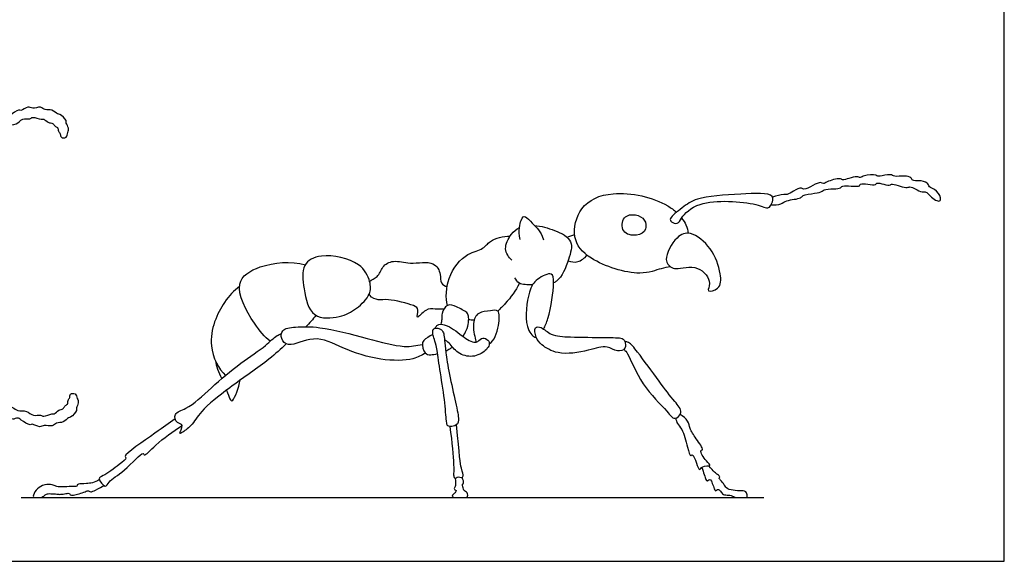
# Model space of a CAD drawing. Units: metres. Extents: x 0 to 0.176, y -0.131 to 0.054.
# Drawn here: x 0.034 to 0.083, y 0 to 0.027 of the extents above; entities that cross this region are included whole.
import ezdxf

# ---------------------------------------------------------------- set-up
doc = ezdxf.new("R2010")
doc.units = ezdxf.units.M
for name, color, linetype, true_color in [('2D$AG-ANIMALS', 7, 'Continuous', 0x66ccff), ('2D$AG-DIAGRAM', 7, 'Continuous', 0xfecc66), ('2D$X-VPRT', 6, 'Continuous', 0xff00ff)]:
    doc.layers.add(name, color=color, linetype=linetype, true_color=true_color)

msp = doc.modelspace()

# ---------------------------------------------------------------- linework, layer by layer
at = {"layer": '2D$AG-ANIMALS'}
for points, knots in [([(0.031553, 0.020781), (0.031657, 0.020761), (0.031897, 0.020784), (0.031972, 0.020949), (0.032664, 0.020959), (0.032759, 0.021197), (0.033327, 0.021268), (0.033496, 0.021544), (0.033994, 0.021491), (0.034237, 0.021866), (0.034648, 0.021763), (0.034759, 0.021945), (0.035193, 0.02175), (0.035318, 0.021843), (0.035528, 0.021589), (0.035774, 0.021631), (0.035837, 0.021434), (0.036032, 0.021407), (0.036018, 0.021182), (0.036161, 0.021078), (0.036132, 0.020858), (0.036475, 0.02086), (0.036486, 0.02115), (0.036581, 0.021352), (0.036395, 0.0216), (0.036467, 0.021731), (0.036114, 0.022057), (0.035994, 0.022021), (0.035728, 0.0223), (0.035374, 0.022211), (0.035175, 0.022451), (0.034759, 0.022274), (0.034552, 0.022457), (0.034191, 0.022171), (0.034077, 0.022306), (0.033648, 0.021983), (0.03351, 0.021811), (0.033222, 0.021958), (0.033064, 0.021712), (0.03274, 0.021489), (0.032516, 0.021596), (0.032269, 0.021397), (0.031866, 0.021187), (0.031799, 0.021371), (0.031522, 0.021221), (0.031381, 0.021143), (0.03131, 0.021088)], [0, 0, 0, 0, 0.30587, 0.526982, 0.952698, 1.217586, 1.605314, 1.902634, 2.258637, 2.600637, 2.921633, 3.142156, 3.492922, 3.686312, 3.973201, 4.225686, 4.446842, 4.662906, 4.896824, 5.116579, 5.338239, 5.598555, 5.869771, 6.124577, 6.402897, 6.596991, 6.949007, 7.137344, 7.450708, 7.763001, 8.039208, 8.376906, 8.641689, 8.97471, 9.162741, 9.542898, 9.794252, 10.060475, 10.338287, 10.668417, 10.912712, 11.219425, 11.562949, 11.743863, 12.021085, 12.30459, 12.30459, 12.30459, 12.30459]), ([(0.071142, 0.017568), (0.071301, 0.017558), (0.071651, 0.017591), (0.071875, 0.017817), (0.07263, 0.017863), (0.072686, 0.018074), (0.073284, 0.018131), (0.073663, 0.018216), (0.07374, 0.018344), (0.074219, 0.018359), (0.074562, 0.018379), (0.074605, 0.018505), (0.07497, 0.018504), (0.075362, 0.018486), (0.0755, 0.018495), (0.07553, 0.018645), (0.075901, 0.018583), (0.076306, 0.01852), (0.076334, 0.018682), (0.076689, 0.018579), (0.077031, 0.018509), (0.077048, 0.018667), (0.077798, 0.018354), (0.077965, 0.01849), (0.07825, 0.018354), (0.078566, 0.018169), (0.078783, 0.018251), (0.078964, 0.017997), (0.079221, 0.017796), (0.079451, 0.017727), (0.079533, 0.017949), (0.079224, 0.018371), (0.078913, 0.018419), (0.078859, 0.018696), (0.078433, 0.018779), (0.078094, 0.018737), (0.078054, 0.018949), (0.077696, 0.019005), (0.077235, 0.018953), (0.077121, 0.019021), (0.076984, 0.019082), (0.076515, 0.018982), (0.076388, 0.018978), (0.076302, 0.019058), (0.075719, 0.019059), (0.075543, 0.018879), (0.07535, 0.018995), (0.074982, 0.018877), (0.074654, 0.018775), (0.074533, 0.018912), (0.073891, 0.018729), (0.073724, 0.018586), (0.073564, 0.01872), (0.073208, 0.018529), (0.072755, 0.018278), (0.07264, 0.018449), (0.072236, 0.018254), (0.071944, 0.018054), (0.071758, 0.018106), (0.071387, 0.018019), (0.071214, 0.017947)], [0, 0, 0, 0, 0.262489, 0.48269, 0.795065, 0.952709, 1.239292, 1.4741, 1.605896, 1.86624, 2.084051, 2.198759, 2.420038, 2.665765, 2.792164, 2.911173, 3.137021, 3.372132, 3.486234, 3.708435, 3.923602, 4.026667, 4.348227, 4.519252, 4.72119, 4.949994, 5.114065, 5.313031, 5.536636, 5.702053, 5.853931, 6.119543, 6.322524, 6.50035, 6.743141, 6.953167, 7.098923, 7.319787, 7.579169, 7.707923, 7.850887, 8.11281, 8.243178, 8.364004, 8.646974, 8.826861, 8.985846, 9.223305, 9.436738, 9.583377, 9.885373, 10.056247, 10.200565, 10.440576, 10.703083, 10.841169, 11.083925, 11.308344, 11.468043, 11.75197, 11.75197, 11.75197, 11.75197]), ([(0.066186, 0.014514), (0.066031, 0.014484), (0.065685, 0.01445), (0.064635, 0.013986), (0.062184, 0.014774), (0.061279, 0.015913), (0.061667, 0.017583), (0.063349, 0.01838), (0.065609, 0.017893), (0.066354, 0.017314), (0.066474, 0.017201)], [0, 0, 0, 0, 0.259896, 0.652728, 1.250039, 1.687876, 2.140327, 2.63457, 3.26278, 3.410588, 3.410588, 3.410588, 3.410588]), ([(0.066733, 0.016918), (0.06665, 0.016794), (0.066561, 0.016593), (0.066208, 0.016713), (0.066115, 0.01694), (0.066819, 0.017462), (0.067497, 0.017982), (0.069516, 0.018096), (0.071377, 0.018198), (0.071174, 0.017614), (0.071019, 0.017338), (0.070332, 0.017708), (0.067581, 0.017894), (0.066885, 0.017145), (0.066733, 0.016918)], [0, 0, 0, 0, 0.220032, 0.423435, 0.577099, 0.909277, 1.264161, 1.818474, 2.29092, 2.519222, 2.703963, 3.009064, 3.635275, 4.039992, 4.039992, 4.039992, 4.039992]), ([(0.064896, 0.016817), (0.064805, 0.016955), (0.064484, 0.017132), (0.063805, 0.017052), (0.063733, 0.016166), (0.064527, 0.015991), (0.065039, 0.016313), (0.064982, 0.016685), (0.064896, 0.016817)], [0, 0, 0, 0, 0.26765, 0.552987, 0.856142, 1.165285, 1.438857, 1.6942, 1.6942, 1.6942, 1.6942]), ([(0.059483, 0.016555), (0.059807, 0.016525), (0.060604, 0.016313), (0.061451, 0.015826), (0.061173, 0.014862), (0.060825, 0.013944), (0.060478, 0.013752), (0.060426, 0.01373)], [1.129496, 1.129496, 1.129496, 1.129496, 1.432828, 1.806208, 2.161331, 2.577938, 2.64786, 2.64786, 2.64786, 2.64786]), ([(0.066733, 0.016918), (0.066826, 0.016798), (0.067002, 0.016505), (0.067038, 0.016313), (0.067063, 0.016172)], [3.5344195, 3.5344195, 3.5344195, 3.5344195, 3.694382, 3.9424534, 3.9424534, 3.9424534, 3.9424534]), ([(0.055201, 0.01261), (0.055107, 0.012975), (0.055152, 0.01412), (0.056106, 0.015215), (0.05698, 0.015348), (0.057266, 0.015853), (0.057954, 0.016029), (0.058286, 0.016025)], [1.652639, 1.652639, 1.652639, 1.652639, 2.043713, 2.506609, 2.842404, 3.115522, 3.493273, 3.493273, 3.493273, 3.493273]), ([(0.058373, 0.014836), (0.058221, 0.014987), (0.057927, 0.0154), (0.058277, 0.016081), (0.05859, 0.016374), (0.058745, 0.016453)], [0, 0, 0, 0, 0.3040004, 0.6365777, 0.8560991, 0.8560991, 0.8560991, 0.8560991]), ([(0.061095, 0.015973), (0.061154, 0.016003), (0.061276, 0.016055), (0.061401, 0.016089), (0.061465, 0.016103)], [0, 0, 0, 0, 0.1686768, 0.3358589, 0.3358589, 0.3358589, 0.3358589]), ([(0.066186, 0.014514), (0.066091, 0.014582), (0.065809, 0.014879), (0.066439, 0.016048), (0.06721, 0.016309), (0.068259, 0.015443), (0.068687, 0.014241), (0.068679, 0.013405), (0.067902, 0.013234), (0.068266, 0.01376), (0.067584, 0.014683), (0.066476, 0.014374), (0.066266, 0.014456), (0.066186, 0.014514)], [0, 0, 0, 0, 0.24284, 0.655982, 0.972849, 1.392063, 1.82711, 2.149858, 2.406727, 2.635226, 3.003824, 3.391165, 3.596639, 3.596639, 3.596639, 3.596639]), ([(0.051348, 0.013175), (0.051239, 0.012928), (0.05072, 0.012409), (0.049931, 0.012007), (0.04845, 0.011896), (0.048102, 0.013423), (0.048002, 0.014666), (0.048999, 0.01523), (0.050946, 0.014819), (0.05141, 0.013814), (0.051435, 0.013375), (0.051348, 0.013175)], [0, 0, 0, 0, 0.366586, 0.73425, 1.150399, 1.594087, 2.001942, 2.36984, 2.88685, 3.265756, 3.56154, 3.56154, 3.56154, 3.56154]), ([(0.061141, 0.014815), (0.06129, 0.01476), (0.061633, 0.014698), (0.061958, 0.014942), (0.062072, 0.015088)], [0, 0, 0, 0, 0.261564, 0.5439606, 0.5439606, 0.5439606, 0.5439606]), ([(0.046473, 0.01085), (0.046211, 0.011035), (0.045498, 0.011918), (0.044547, 0.013755), (0.046002, 0.014667), (0.04749, 0.014822), (0.048204, 0.014622)], [0.980525, 0.980525, 0.980525, 0.980525, 1.298002, 1.841297, 2.276211, 2.841072, 2.841072, 2.841072, 2.841072]), ([(0.051367, 0.013785), (0.051466, 0.013891), (0.05182, 0.013997), (0.051953, 0.014552), (0.052571, 0.014892), (0.053351, 0.014601), (0.054552, 0.014867), (0.054894, 0.014159), (0.054827, 0.0137), (0.055073, 0.013568), (0.055179, 0.01353)], [2.563358, 2.563358, 2.563358, 2.563358, 2.798105, 3.07662, 3.369825, 3.715252, 4.114933, 4.415233, 4.661575, 4.881379, 4.881379, 4.881379, 4.881379]), ([(0.059934, 0.011448), (0.060009, 0.011592), (0.060279, 0.012253), (0.060412, 0.013268), (0.060426, 0.01373), (0.060433, 0.013962), (0.060402, 0.014326), (0.059538, 0.01391), (0.059163, 0.013307), (0.058959, 0.011598), (0.059403, 0.011055), (0.059551, 0.011044), (0.059575, 0.011048)], [2.059561, 2.059561, 2.059561, 2.059561, 2.246258, 2.751198, 2.751198, 2.751198, 3.004842, 3.322362, 3.654301, 4.145323, 4.447996, 4.510427, 4.510427, 4.510427, 4.510427]), ([(0.058745, 0.013703), (0.058564, 0.013341), (0.058227, 0.01289), (0.057807, 0.012451), (0.057675, 0.012335)], [0, 0, 0, 0, 0.4173127, 0.5907819, 0.5907819, 0.5907819, 0.5907819]), ([(0.059392, 0.013631), (0.059132, 0.013625), (0.058684, 0.013631), (0.058578, 0.013876), (0.058522, 0.013981)], [3.0343978, 3.0343978, 3.0343978, 3.0343978, 3.3062138, 3.5324746, 3.5324746, 3.5324746, 3.5324746]), ([(0.044959, 0.013554), (0.044677, 0.013324), (0.044143, 0.012806), (0.043217, 0.01087), (0.04393, 0.009463), (0.044273, 0.009164)], [0, 0, 0, 0, 0.395819, 0.961111, 1.359263, 1.359263, 1.359263, 1.359263]), ([(0.055024, 0.01243), (0.054873, 0.012431), (0.05453, 0.012414), (0.05415, 0.0125), (0.053603, 0.011809), (0.05381, 0.012452), (0.053526, 0.01264), (0.052272, 0.012965), (0.051819, 0.012848), (0.051463, 0.012981), (0.051358, 0.013156), (0.051348, 0.013175)], [0.109734, 0.109734, 0.109734, 0.109734, 0.31099, 0.56868, 0.844403, 1.067462, 1.277857, 1.704412, 1.971315, 2.231355, 2.26069, 2.26069, 2.26069, 2.26069]), ([(0.055967, 0.011085), (0.056033, 0.011181), (0.056233, 0.011549), (0.05627, 0.012066), (0.056201, 0.012209), (0.056147, 0.012259), (0.056046, 0.012353), (0.05566, 0.012542), (0.055179, 0.012735), (0.054884, 0.012211), (0.054937, 0.011976), (0.054898, 0.011769), (0.05487, 0.011685)], [2.99384, 2.99384, 2.99384, 2.99384, 3.114122, 3.436258, 3.599252, 3.599252, 3.599252, 3.905364, 4.168307, 4.428825, 4.634129, 4.775983, 4.775983, 4.775983, 4.775983]), ([(0.057262, 0.010717), (0.057508, 0.010868), (0.057749, 0.011579), (0.057778, 0.012241), (0.057675, 0.012335), (0.057601, 0.012402), (0.057299, 0.012316), (0.056679, 0.012315), (0.056396, 0.011738), (0.056548, 0.011044), (0.056608, 0.010836), (0.056622, 0.010802)], [1.61657, 1.61657, 1.61657, 1.61657, 1.997897, 2.316536, 2.316536, 2.316536, 2.542817, 2.833356, 3.115976, 3.457813, 3.537521, 3.537521, 3.537521, 3.537521]), ([(0.054603, 0.011492), (0.054619, 0.011542), (0.054726, 0.011726), (0.055274, 0.011664), (0.055966, 0.011042), (0.056633, 0.010675), (0.056845, 0.011039), (0.057167, 0.010973), (0.05727, 0.010811), (0.057262, 0.010717), (0.05725, 0.010583), (0.056959, 0.010225), (0.056246, 0.010007), (0.055534, 0.010352), (0.055319, 0.010766), (0.055095, 0.010901), (0.055059, 0.010921)], [1.67661, 1.67661, 1.67661, 1.67661, 1.762751, 2.033493, 2.414121, 2.717693, 2.927767, 3.124805, 3.315744, 3.315744, 3.315744, 3.589888, 3.912042, 4.234182, 4.533443, 4.588787, 4.588787, 4.588787, 4.588787]), ([(0.047263, 0.010718), (0.046983, 0.010458), (0.046422, 0.009927), (0.044467, 0.008579), (0.043074, 0.007482), (0.042627, 0.006686), (0.042163, 0.006365), (0.04194, 0.006242), (0.042265, 0.006787), (0.04183, 0.006768), (0.041688, 0.007344), (0.042441, 0.007498), (0.043605, 0.008595), (0.044954, 0.009764), (0.04625, 0.010587), (0.046666, 0.011058), (0.04695, 0.011196), (0.047019, 0.011224)], [0, 0, 0, 0, 0.405511, 0.990503, 1.499681, 1.855269, 2.138616, 2.259676, 2.499014, 2.69724, 2.937397, 3.233814, 3.712897, 4.233693, 4.698422, 5.027088, 5.127444, 5.127444, 5.127444, 5.127444]), ([(0.054117, 0.010267), (0.053923, 0.01015), (0.053498, 0.009898), (0.051839, 0.009864), (0.050061, 0.01047), (0.048678, 0.011219), (0.047389, 0.010493), (0.046988, 0.010953), (0.047006, 0.011463), (0.047791, 0.01157), (0.048974, 0.011585), (0.051224, 0.011001), (0.053026, 0.0105), (0.05367, 0.010632), (0.053963, 0.010694)], [0, 0, 0, 0, 0.312439, 0.788555, 1.317375, 1.783431, 2.206656, 2.460178, 2.695606, 3.000984, 3.417911, 4.002692, 4.519571, 4.878959, 4.878959, 4.878959, 4.878959]), ([(0.05448, 0.011193), (0.054438, 0.011164), (0.054241, 0.011038), (0.053847, 0.010851), (0.054077, 0.010216), (0.054313, 0.010163), (0.054587, 0.010205), (0.054718, 0.010237)], [5.1028032, 5.1028032, 5.1028032, 5.1028032, 5.1771388, 5.4449971, 5.7183467, 5.9196887, 6.0730485, 6.0730485, 6.0730485, 6.0730485]), ([(0.059575, 0.011048), (0.059638, 0.010888), (0.059838, 0.010647), (0.060651, 0.010133), (0.062122, 0.010354), (0.063054, 0.010692), (0.063526, 0.010293), (0.064031, 0.010438), (0.063952, 0.010858), (0.06381, 0.011033), (0.062884, 0.011024), (0.061297, 0.011055), (0.060313, 0.011096), (0.059869, 0.01155), (0.059437, 0.011593), (0.059512, 0.011207), (0.059575, 0.011048)], [0, 0, 0, 0, 0.257738, 0.613662, 1.077169, 1.444346, 1.722664, 1.960155, 2.18144, 2.344504, 2.693471, 3.186509, 3.557805, 3.85043, 4.048803, 4.307289, 4.307289, 4.307289, 4.307289]), ([(0.063899, 0.010449), (0.063959, 0.010377), (0.064129, 0.01024), (0.064728, 0.008607), (0.065978, 0.007507), (0.066358, 0.0069), (0.06685, 0.007372), (0.066332, 0.007931), (0.065621, 0.008862), (0.064626, 0.010265), (0.064155, 0.010813), (0.064002, 0.010814), (0.063944, 0.010819)], [0, 0, 0, 0, 0.200417, 0.688667, 1.1956, 1.470538, 1.712237, 2.009339, 2.43413, 2.940479, 3.246134, 3.404171, 3.404171, 3.404171, 3.404171]), ([(0.055112, 0.010373), (0.055182, 0.010404), (0.055297, 0.010462), (0.055405, 0.010531), (0.055446, 0.010559)], [2.6204119, 2.6204119, 2.6204119, 2.6204119, 2.6969669, 2.7462338, 2.7462338, 2.7462338, 2.7462338]), ([(0.044321, 0.008441), (0.044454, 0.008084), (0.044584, 0.007565), (0.044912, 0.008572), (0.044999, 0.008934)], [0.4255658, 0.4255658, 0.4255658, 0.4255658, 0.7624368, 1.1286277, 1.1286277, 1.1286277, 1.1286277]), ([(0.032009, 0.007981), (0.032111, 0.008008), (0.032352, 0.008006), (0.03244, 0.007847), (0.033131, 0.007894), (0.033245, 0.007664), (0.033817, 0.007639), (0.034008, 0.007378), (0.0345, 0.007472), (0.034773, 0.007117), (0.035174, 0.007254), (0.035299, 0.007081), (0.035716, 0.007312), (0.035848, 0.007229), (0.036037, 0.007499), (0.036286, 0.007478), (0.036333, 0.007679), (0.036524, 0.007722), (0.036492, 0.007945), (0.036626, 0.00806), (0.036579, 0.008277), (0.036921, 0.008304), (0.036956, 0.008015), (0.037067, 0.007821), (0.036902, 0.007559), (0.036984, 0.007435), (0.036659, 0.007081), (0.036537, 0.007107), (0.036295, 0.006807), (0.035934, 0.006866), (0.035755, 0.006611), (0.035327, 0.006754), (0.035135, 0.006555), (0.034752, 0.00681), (0.034649, 0.006666), (0.034195, 0.006953), (0.034044, 0.007113), (0.033768, 0.006943), (0.033591, 0.007176), (0.03325, 0.007371), (0.033036, 0.007247), (0.032773, 0.007425), (0.032354, 0.007601), (0.032302, 0.007413), (0.032014, 0.007539), (0.031868, 0.007605), (0.031792, 0.007655)], [0, 0, 0, 0, 0.30587, 0.526982, 0.952698, 1.217586, 1.605314, 1.902634, 2.258637, 2.600637, 2.921633, 3.142156, 3.492922, 3.686312, 3.973201, 4.225686, 4.446842, 4.662906, 4.896824, 5.116579, 5.338239, 5.598555, 5.869771, 6.124577, 6.402897, 6.596991, 6.949007, 7.137344, 7.450708, 7.763001, 8.039208, 8.376906, 8.641689, 8.97471, 9.162741, 9.542898, 9.794252, 10.060475, 10.338287, 10.668417, 10.912712, 11.219425, 11.562949, 11.743863, 12.021085, 12.30459, 12.30459, 12.30459, 12.30459]), ([(0.041788, 0.007025), (0.041454, 0.006793), (0.040981, 0.006418), (0.039149, 0.005195), (0.039438, 0.005091), (0.038988, 0.004734), (0.038308, 0.00421), (0.037924, 0.004121), (0.038377, 0.003559), (0.038524, 0.00401), (0.039279, 0.00437), (0.040214, 0.005467), (0.040264, 0.005129), (0.040912, 0.00587), (0.041685, 0.006389), (0.042128, 0.0067)], [0, 0, 0, 0, 0.418386, 0.936155, 1.041571, 1.297767, 1.669291, 1.859221, 2.115969, 2.311317, 2.684235, 3.102745, 3.21325, 3.538397, 4.020678, 4.020678, 4.020678, 4.020678]), ([(0.066442, 0.007058), (0.066459, 0.006965), (0.066509, 0.00676), (0.066801, 0.006507), (0.067009, 0.005701), (0.067156, 0.005113), (0.067277, 0.005348), (0.067466, 0.004847), (0.067612, 0.004417), (0.067733, 0.00473), (0.068258, 0.004671), (0.06792, 0.004942), (0.06758, 0.00547), (0.067864, 0.005472), (0.067417, 0.006087), (0.06713, 0.006526), (0.067075, 0.00693), (0.066805, 0.007165), (0.066659, 0.007244)], [0, 0, 0, 0, 0.202193, 0.429833, 0.791393, 1.045467, 1.153518, 1.409748, 1.634878, 1.803197, 2.028122, 2.228507, 2.511702, 2.62927, 2.927432, 3.21924, 3.451502, 3.71882, 3.71882, 3.71882, 3.71882])]:
    msp.add_open_spline(points, degree=3, knots=knots, dxfattribs=at)
for points in [[(0.058776, 0.015868), (0.058692, 0.016333), (0.058823, 0.016918), (0.059018, 0.017085), (0.059371, 0.016658), (0.059714, 0.016333), (0.059854, 0.01611), (0.059928, 0.01585)], [(0.048718, 0.012128), (0.048579, 0.011923), (0.048412, 0.011738), (0.048232, 0.011565)], [(0.056509, 0.011888), (0.05642, 0.011889), (0.056331, 0.011897), (0.056244, 0.011908)], [(0.055015, 0.011213), (0.054994, 0.011292), (0.054937, 0.011394), (0.054833, 0.011473), (0.054611, 0.011515), (0.054486, 0.011442), (0.054456, 0.011229), (0.054547, 0.010955), (0.054681, 0.010583), (0.054803, 0.009565), (0.055086, 0.00789), (0.055143, 0.006755), (0.055223, 0.006629), (0.05559, 0.006652), (0.05581, 0.006875), (0.055629, 0.007718), (0.055268, 0.009298), (0.055103, 0.010367), (0.055063, 0.010919), (0.055036, 0.011134), (0.055015, 0.011213)], [(0.043777, 0.009876), (0.043787, 0.009649), (0.043936, 0.009324), (0.044083, 0.009002)], [(0.055314, 0.006647), (0.055434, 0.005829), (0.055539, 0.004528), (0.055486, 0.004249), (0.055539, 0.004084), (0.055629, 0.004114), (0.055742, 0.004182), (0.055878, 0.004114), (0.056031, 0.004173), (0.055885, 0.004465), (0.055787, 0.005166), (0.055652, 0.006739)], [(0.067729, 0.00463), (0.067814, 0.004374), (0.067957, 0.0039), (0.068021, 0.003988), (0.06811, 0.004048), (0.068194, 0.004003), (0.068297, 0.003687), (0.068391, 0.00345), (0.068451, 0.00349), (0.068549, 0.003593), (0.068668, 0.003411), (0.068821, 0.003243), (0.069112, 0.003292), (0.069364, 0.00314), (0.069507, 0.00314), (0.069813, 0.00314), (0.069897, 0.00314), (0.069976, 0.00314), (0.069941, 0.003416), (0.069813, 0.003485), (0.069374, 0.00347), (0.068954, 0.003564), (0.068845, 0.003756), (0.068732, 0.003909), (0.068589, 0.004062), (0.068569, 0.004107), (0.068633, 0.004151), (0.068544, 0.004265), (0.068307, 0.004403), (0.06808, 0.004711)], [(0.038057, 0.004032), (0.03783, 0.003862), (0.037381, 0.003827), (0.036956, 0.003818), (0.036966, 0.003734), (0.036956, 0.003679), (0.036616, 0.003689), (0.036043, 0.003645), (0.035875, 0.003724), (0.035707, 0.003798), (0.035238, 0.003773), (0.034922, 0.003521), (0.034735, 0.00314), (0.034917, 0.00314), (0.03506, 0.00314), (0.035223, 0.00314), (0.035411, 0.003289), (0.0355, 0.003344), (0.035841, 0.003329), (0.036082, 0.003294), (0.03624, 0.003309), (0.036581, 0.003373), (0.036601, 0.003309), (0.03664, 0.003255), (0.036907, 0.00327), (0.037218, 0.003378), (0.037494, 0.003492), (0.037549, 0.003467), (0.037613, 0.003413), (0.037781, 0.003447), (0.03828, 0.003742)], [(0.055588, 0.004104), (0.055595, 0.0039), (0.05561, 0.003712), (0.055506, 0.003574), (0.055565, 0.00352), (0.05564, 0.0035), (0.05561, 0.003382), (0.055422, 0.003263), (0.055422, 0.00314), (0.055649, 0.00314), (0.055842, 0.00314), (0.056015, 0.00314), (0.056148, 0.00314), (0.056207, 0.003189), (0.056192, 0.003337), (0.056153, 0.003416), (0.056034, 0.003465), (0.05599, 0.003554), (0.05597, 0.003673), (0.055906, 0.003831), (0.05603, 0.003816), (0.05598, 0.003989), (0.055923, 0.00414)]]:
    msp.add_open_spline(points, degree=3, dxfattribs=at)
at = {"layer": '2D$AG-DIAGRAM'}
msp.add_lwpolyline([(0.034209, 0.00314), (0.070777, 0.00314)], dxfattribs=at)
at = {"layer": '2D$X-VPRT'}
msp.add_lwpolyline([(0, 0), (0.082626, 0), (0.082626, 0.027242), (0, 0.027242)], close=True, dxfattribs=at)

doc.saveas('drawing.dxf')
